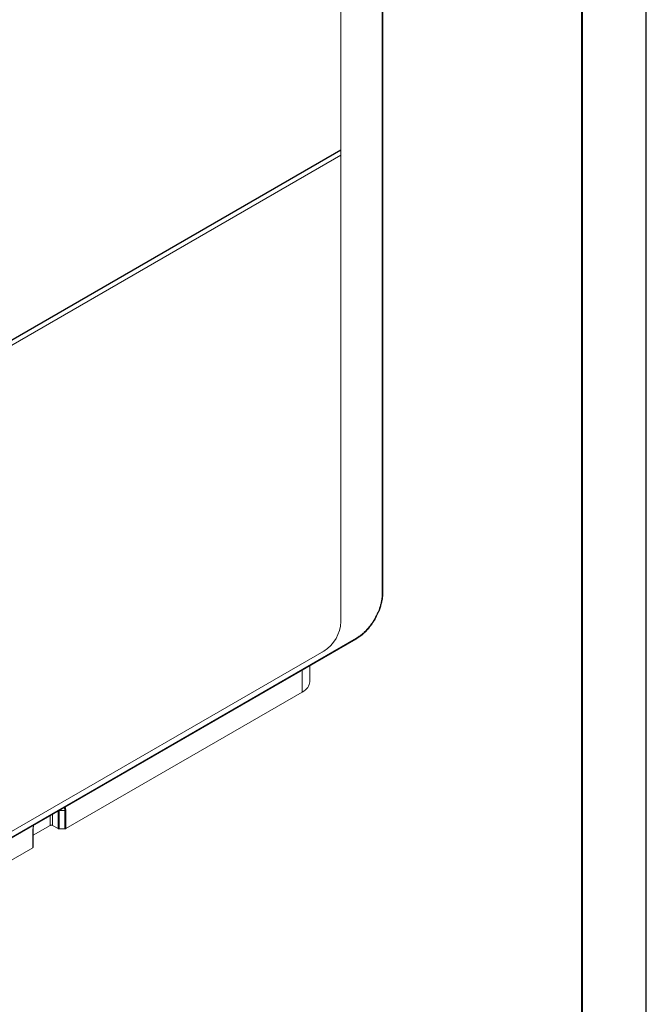
# Model space of a CAD drawing. Extents: x 11608 to 12028, y -1923 to -1626.
# Drawn here: x 11980 to 12028, y -1773 to -1696 of the extents above; entities that cross this region are included whole.
import ezdxf
from ezdxf.enums import TextEntityAlignment as Align

# ---------------------------------------------------------------- set-up
doc = ezdxf.new("R2010")
doc.units = 0
doc.header["$MEASUREMENT"] = 0
doc.layers.get('0').update_dxf_attribs({"linetype": 'CONTINUOUS'})
doc.layers.get('DEFPOINTS').update_dxf_attribs({"color": 4, "linetype": 'CONTINUOUS'})
doc.layers.add('ETG', color=7, linetype='CONTINUOUS')
doc.layers.add('Рамка ГОСТ', color=7, linetype='CONTINUOUS')
doc.styles.add('GOST', font='GOST_A.TTF', dxfattribs={"oblique": 15})

# ---------------------------------------------------------------- blocks, each defined once
blk = doc.blocks.new('GOST_A3_H1')
at = {"layer": 'DEFPOINTS'}
blk.add_lwpolyline([(0, -297), (420, -297), (420, 0), (0, 0)], close=True, dxfattribs=at)
at = {"layer": 'Рамка ГОСТ', "lineweight": 40}
blk.add_lwpolyline([(415, -5), (20, -5), (20, -292), (415, -292), (415, -5)], dxfattribs=at)
at = {"layer": 'Рамка ГОСТ', "style": 'GOST', "oblique": 15}
for tag, height, p in [('COD', 6, (354.979, -244.503)), ('DES', 2.5, (258.5, -264.5)), ('D_DATA', 2.3, (290, -264.5)), ('C_DATA', 2.3, (290, -269.5)), ('RAW', 4, (330, -284.5)), ('SUP', 4, (390, -284.5)), ('APR', 2.5, (258.5, -289.5)), ('A_DATA', 2.3, (290, -289.5))]:
    blk.add_attdef(tag, text='', height=height, dxfattribs=at).set_placement(p, align=Align.MIDDLE_CENTER)
blk.add_attdef('NME_001', (320.251, -266.493), '', height=4, dxfattribs=at)

msp = doc.modelspace()

# ---------------------------------------------------------------- linework, layer by layer
at = {"linetype": 'Continuous', "lineweight": 15}
for p, q in [((12007.906, -1740.954), (12007.906, -1674.61)), ((12007.957, -1740.882), (12007.957, -1674.538)), ((12004.681, -1706.377), (12004.681, -1680.37)), ((12004.682, -1706.369), (12004.682, -1680.165)), ((12004.671, -1706.392), (12004.688, -1706.423)), ((12004.681, -1706.377), (12004.682, -1706.376)), ((12004.689, -1706.781), (12004.689, -1706.422)), ((12004.689, -1743.137), (12004.689, -1706.781)), ((11961.713, -1769.986), (12005.872, -1744.494)), ((11961.749, -1769.906), (12005.908, -1744.414)), ((11962.421, -1769.069), (12003.363, -1745.434)), ((12003.363, -1745.434), (12003.208, -1745.523)), ((12001.666, -1748.639), (12001.666, -1746.922)), ((11983.247, -1759.272), (12001.666, -1748.639)), ((11982.203, -1759.018), (11982.203, -1758.158)), ((11983.158, -1757.864), (11982.732, -1757.864)), ((11983.138, -1757.618), (11983.158, -1757.864)), ((11983.158, -1757.864), (11983.158, -1759.293)), ((11982.026, -1759.018), (11982.026, -1758.26)), ((11982.643, -1758.66), (11982.732, -1758.711)), ((11980.7, -1759.284), (11980.725, -1758.986)), ((11982.026, -1759.018), (11980.7, -1759.783)), ((11982.643, -1759.272), (11982.203, -1759.018)), ((11982.732, -1759.293), (11983.158, -1759.293)), ((11962.244, -1771.397), (11980.663, -1760.764))]:
    msp.add_line(p, q, dxfattribs=at)
at = {"color": 7, "linetype": 'Continuous', "lineweight": 15}
for p, q in [((12004.672, -1706.392), (11962.248, -1730.883)), ((11962.251, -1730.872), (12004.683, -1706.376)), ((12004.689, -1706.781), (11962.421, -1731.181))]:
    msp.add_line(p, q, dxfattribs=at)
at = {"color": 144, "linetype": 'Continuous', "lineweight": 0}
msp.add_line((11962.421, -1730.773), (12004.681, -1706.377), dxfattribs=at)
at = {"linetype": 'Continuous', "lineweight": 0}
for p, q in [((12002.251, -1747.823), (12002.251, -1746.584)), ((11982.643, -1757.903), (11982.643, -1759.272)), ((11982.732, -1757.864), (11982.732, -1759.293)), ((11983.199, -1757.582), (11983.247, -1757.843)), ((11983.247, -1757.843), (11983.247, -1759.272)), ((11980.663, -1759.335), (11980.711, -1759.019)), ((11980.663, -1760.764), (11980.663, -1759.335)), ((11980.7, -1760.713), (11980.7, -1759.284))]:
    msp.add_line(p, q, dxfattribs=at)
at = {"linetype": 'Continuous', "lineweight": 0, "flags": 128}
msp.add_lwpolyline([(11982.732, -1757.864), (11982.719, -1757.864), (11982.712, -1757.863)], dxfattribs=at)
at = {"linetype": 'Continuous', "lineweight": 15}
for centre, radius, start, end in [((12007.873, -1740.876), 0.0841, 292.82045, 355.85941), ((12001.81, -1743.006), 2.882, 302.60548, 357.39452), ((12005.825, -1744.424), 0.0841, 304.12617, 7.18601), ((11983.162, -1757.684), 0.18, 268.8559, 298.04024)]:
    msp.add_arc(centre, radius, start, end, dxfattribs=at)
at = {"linetype": 'Continuous', "lineweight": 0}
msp.add_arc((11980.637, -1759.277), 0.0629, 294.37466, 354.3052, dxfattribs=at)
at = {"linetype": 'Continuous', "lineweight": 15}
for points, knots in [([(12004.683, -1706.368), (12004.683, -1706.369), (12004.683, -1706.37), (12004.682, -1706.372), (12004.682, -1706.374), (12004.683, -1706.375), (12004.683, -1706.376)], [0, 0, 0, 0, 0.275226, 0.550451, 0.767683, 1, 1, 1, 1]), ([(12007.349, -1742.938), (12007.428, -1742.793), (12007.538, -1742.589), (12007.67, -1742.279), (12007.767, -1742.014), (12007.857, -1741.701), (12007.921, -1741.382), (12007.955, -1741.105), (12007.953, -1740.944), (12007.953, -1740.884)], [0, 0, 0, 0, 0.215071, 0.301863, 0.444876, 0.591515, 0.746999, 0.907261, 1, 1, 1, 1]), ([(12005.872, -1744.49), (12005.894, -1744.478), (12006.016, -1744.415), (12006.232, -1744.256), (12006.512, -1744.018), (12006.751, -1743.77), (12006.954, -1743.528), (12007.151, -1743.263), (12007.275, -1743.06), (12007.349, -1742.938)], [0, 0, 0, 0, 0.0392634, 0.220115, 0.3933638, 0.5651916, 0.6904028, 0.815342, 1, 1, 1, 1]), ([(12001.666, -1748.639), (12001.851, -1748.532), (12001.999, -1748.404), (12002.199, -1748.125), (12002.251, -1747.974), (12002.251, -1747.823)], [0, 0, 0, 0, 0.5, 0.5, 1, 1, 1, 1]), ([(11980.703, -1759.282), (11980.702, -1759.222), (11980.702, -1759.129), (11980.722, -1759.026), (11980.729, -1758.989)], [0, 0, 0, 0, 0.649204, 1, 1, 1, 1]), ([(11982.203, -1759.018), (11982.199, -1759.016), (11982.191, -1759.012), (11982.178, -1759.006), (11982.161, -1759.002), (11982.14, -1758.998), (11982.114, -1758.996), (11982.089, -1758.998), (11982.065, -1759.002), (11982.043, -1759.009), (11982.032, -1759.015), (11982.026, -1759.018)], [0, 0, 0, 0, 0.080115, 0.159741, 0.240152, 0.369781, 0.500092, 0.629721, 0.760033, 0.87985, 1, 1, 1, 1]), ([(11983.247, -1759.272), (11983.243, -1759.274), (11983.235, -1759.279), (11983.221, -1759.284), (11983.204, -1759.289), (11983.183, -1759.292), (11983.167, -1759.293), (11983.158, -1759.293)], [0, 0, 0, 0, 0.166556, 0.332331, 0.500193, 0.749367, 1, 1, 1, 1])]:
    msp.add_open_spline(points, degree=3, knots=knots, dxfattribs=at)
at = {"linetype": 'Continuous', "lineweight": 0}
for points, knots in [([(12005.908, -1744.414), (12005.929, -1744.402), (12005.969, -1744.378), (12006.03, -1744.339), (12006.091, -1744.299), (12006.151, -1744.257), (12006.212, -1744.212), (12006.315, -1744.132), (12006.461, -1744.008), (12006.647, -1743.827), (12006.829, -1743.627), (12007.064, -1743.333), (12007.331, -1742.928), (12007.548, -1742.495), (12007.685, -1742.144), (12007.768, -1741.887), (12007.831, -1741.635), (12007.868, -1741.434), (12007.888, -1741.28), (12007.898, -1741.169), (12007.905, -1741.06), (12007.905, -1740.989), (12007.906, -1740.954)], [0, 0, 0, 0, 0.019454, 0.038873, 0.058275, 0.07768, 0.097104, 0.116566, 0.178314, 0.240092, 0.304414, 0.368766, 0.500003, 0.631239, 0.695562, 0.759914, 0.821662, 0.88344, 0.912605, 0.941712, 0.970824, 1, 1, 1, 1]), ([(11982.732, -1759.293), (11982.726, -1759.293), (11982.715, -1759.293), (11982.699, -1759.291), (11982.681, -1759.287), (11982.662, -1759.282), (11982.649, -1759.275), (11982.643, -1759.272)], [0, 0, 0, 0, 0.166556, 0.332331, 0.500193, 0.749367, 1, 1, 1, 1]), ([(11980.7, -1760.713), (11980.7, -1760.716), (11980.699, -1760.722), (11980.696, -1760.731), (11980.69, -1760.742), (11980.68, -1760.753), (11980.669, -1760.76), (11980.663, -1760.764)], [0, 0, 0, 0, 0.166556, 0.332331, 0.500193, 0.749367, 1, 1, 1, 1])]:
    msp.add_open_spline(points, degree=3, knots=knots, dxfattribs=at)

# ---------------------------------------------------------------- block references
at = {"layer": 'ETG'}
msp.add_blockref('GOST_A3_H1', (11608.492, -1626.263), dxfattribs=at)

doc.saveas('drawing.dxf')
